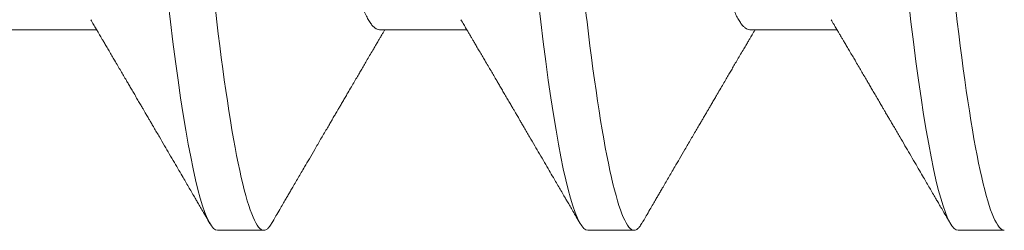
# Model space of a CAD drawing. Units: inches. Extents: x -1105 to 1533, y -331 to 837.
# Drawn here: x 1170 to 1170, y 608 to 608 of the extents above; entities that cross this region are included whole.
import ezdxf

# ---------------------------------------------------------------- set-up
doc = ezdxf.new("R2010")
doc.units = ezdxf.units.IN
doc.header["$LTSCALE"] = 0.5
doc.header["$MEASUREMENT"] = 0
doc.linetypes.add('SLD-Solid', pattern=[0])

# ---------------------------------------------------------------- blocks, each defined once
blk = doc.blocks.new('*U37')
at = {"color": 7, "linetype": 'SLD-Solid', "lineweight": 15}
for p, q in [((0.291, -0.06794), (0.30278, -0.06794)), ((0.341, -0.06794), (0.35278, -0.06794)), ((0.391, -0.06794), (0.40278, -0.06794)), ((0.31912, -0.095), (0.32537, -0.095)), ((0.36912, -0.095), (0.37537, -0.095)), ((0.41912, -0.095), (0.42537, -0.095))]:
    blk.add_line(p, q, dxfattribs=at)
at = {"color": 7, "linetype": 'SLD-Solid', "lineweight": 15, "flags": 128}
for points in [[(0.29308, 0.09406), (0.2933, 0.09442), (0.29359, 0.09475), (0.29386, 0.09494), (0.29412, 0.095), (0.29441, 0.09493), (0.29471, 0.0947), (0.29501, 0.09432), (0.29533, 0.09379), (0.29565, 0.09309), (0.29597, 0.09224), (0.29629, 0.09128), (0.2966, 0.09019), (0.29693, 0.08894), (0.29725, 0.08756), (0.29758, 0.08604), (0.29791, 0.08437), (0.29824, 0.08258), (0.29857, 0.08066), (0.2989, 0.07861), (0.29922, 0.07644), (0.29954, 0.07419), (0.29986, 0.07185), (0.30018, 0.0694), (0.30049, 0.06687), (0.30081, 0.06403), (0.30114, 0.06111), (0.30145, 0.05811), (0.30176, 0.05504), (0.30206, 0.0519), (0.30235, 0.04871), (0.30262, 0.04566), (0.3029, 0.04252), (0.30318, 0.03929), (0.30347, 0.03597), (0.30377, 0.03258), (0.30407, 0.02912), (0.30438, 0.02559), (0.30469, 0.02201), (0.30501, 0.01837), (0.30534, 0.0147), (0.30566, 0.01105), (0.30598, 0.00738), (0.3063, 0.00369), (0.30662, 0), (0.30697, -0.00399), (0.30732, -0.00797), (0.30767, -0.01193), (0.30802, -0.01585), (0.30836, -0.01974), (0.30869, -0.02357), (0.30901, -0.02713), (0.30931, -0.03063), (0.30961, -0.03407), (0.30991, -0.03742), (0.3102, -0.0407), (0.31048, -0.0439), (0.31075, -0.047), (0.31102, -0.05003), (0.31129, -0.05301), (0.31158, -0.05595), (0.31187, -0.05878), (0.31216, -0.06155), (0.31246, -0.06425), (0.31276, -0.06687), (0.3131, -0.0696), (0.31344, -0.07223), (0.31378, -0.07474), (0.31413, -0.07713), (0.31448, -0.07939), (0.31483, -0.08151), (0.31516, -0.08338), (0.31549, -0.08511), (0.31581, -0.08672), (0.31614, -0.08818), (0.31646, -0.0895), (0.31678, -0.09068), (0.3171, -0.09172), (0.31741, -0.09261), (0.31772, -0.09336), (0.31802, -0.09396), (0.3183, -0.09442), (0.31859, -0.09475), (0.31886, -0.09494), (0.31912, -0.095), (0.31912, -0.095)], [(0.34308, 0.09406), (0.3433, 0.09442), (0.34359, 0.09475), (0.34386, 0.09494), (0.34412, 0.095), (0.34441, 0.09493), (0.34471, 0.0947), (0.34501, 0.09432), (0.34533, 0.09379), (0.34565, 0.09309), (0.34597, 0.09224), (0.34629, 0.09128), (0.3466, 0.09019), (0.34693, 0.08894), (0.34725, 0.08756), (0.34758, 0.08604), (0.34791, 0.08437), (0.34824, 0.08258), (0.34857, 0.08066), (0.3489, 0.07861), (0.34922, 0.07644), (0.34954, 0.07419), (0.34986, 0.07185), (0.35018, 0.0694), (0.35049, 0.06687), (0.35081, 0.06403), (0.35114, 0.06111), (0.35145, 0.05811), (0.35176, 0.05504), (0.35206, 0.0519), (0.35235, 0.04871), (0.35262, 0.04566), (0.3529, 0.04252), (0.35318, 0.03929), (0.35347, 0.03597), (0.35377, 0.03258), (0.35407, 0.02912), (0.35438, 0.02559), (0.35469, 0.02201), (0.35501, 0.01837), (0.35534, 0.0147), (0.35566, 0.01105), (0.35598, 0.00738), (0.3563, 0.00369), (0.35662, 0), (0.35697, -0.00399), (0.35732, -0.00797), (0.35767, -0.01193), (0.35802, -0.01585), (0.35836, -0.01974), (0.35869, -0.02357), (0.35901, -0.02713), (0.35931, -0.03063), (0.35961, -0.03407), (0.35991, -0.03742), (0.3602, -0.0407), (0.36048, -0.0439), (0.36075, -0.047), (0.36102, -0.05003), (0.36129, -0.05301), (0.36158, -0.05595), (0.36187, -0.05878), (0.36216, -0.06155), (0.36246, -0.06425), (0.36276, -0.06687), (0.3631, -0.0696), (0.36344, -0.07223), (0.36378, -0.07474), (0.36413, -0.07713), (0.36448, -0.07939), (0.36483, -0.08151), (0.36516, -0.08338), (0.36549, -0.08511), (0.36581, -0.08672), (0.36614, -0.08818), (0.36646, -0.0895), (0.36678, -0.09068), (0.3671, -0.09172), (0.36741, -0.09261), (0.36772, -0.09336), (0.36802, -0.09396), (0.3683, -0.09442), (0.36859, -0.09475), (0.36886, -0.09494), (0.36912, -0.095), (0.36912, -0.095)], [(0.39308, 0.09406), (0.3933, 0.09442), (0.39359, 0.09475), (0.39386, 0.09494), (0.39412, 0.095), (0.39441, 0.09493), (0.39471, 0.0947), (0.39501, 0.09432), (0.39533, 0.09379), (0.39565, 0.09309), (0.39597, 0.09224), (0.39629, 0.09128), (0.3966, 0.09019), (0.39693, 0.08894), (0.39725, 0.08756), (0.39758, 0.08604), (0.39791, 0.08437), (0.39824, 0.08258), (0.39857, 0.08066), (0.3989, 0.07861), (0.39922, 0.07644), (0.39954, 0.07419), (0.39986, 0.07185), (0.40018, 0.0694), (0.40049, 0.06687), (0.40081, 0.06403), (0.40114, 0.06111), (0.40145, 0.05811), (0.40176, 0.05504), (0.40206, 0.0519), (0.40235, 0.04871), (0.40262, 0.04566), (0.4029, 0.04252), (0.40318, 0.03929), (0.40347, 0.03597), (0.40377, 0.03258), (0.40407, 0.02912), (0.40438, 0.02559), (0.40469, 0.02201), (0.40501, 0.01837), (0.40534, 0.0147), (0.40566, 0.01105), (0.40598, 0.00738), (0.4063, 0.00369), (0.40662, 0), (0.40697, -0.00399), (0.40732, -0.00797), (0.40767, -0.01193), (0.40802, -0.01585), (0.40836, -0.01974), (0.40869, -0.02357), (0.40901, -0.02713), (0.40931, -0.03063), (0.40961, -0.03407), (0.40991, -0.03742), (0.4102, -0.0407), (0.41048, -0.0439), (0.41075, -0.047), (0.41102, -0.05003), (0.41129, -0.05301), (0.41158, -0.05595), (0.41187, -0.05878), (0.41216, -0.06155), (0.41246, -0.06425), (0.41276, -0.06687), (0.4131, -0.0696), (0.41344, -0.07223), (0.41378, -0.07474), (0.41413, -0.07713), (0.41448, -0.07939), (0.41483, -0.08151), (0.41516, -0.08338), (0.41549, -0.08511), (0.41581, -0.08672), (0.41614, -0.08818), (0.41646, -0.0895), (0.41678, -0.09068), (0.4171, -0.09172), (0.41741, -0.09261), (0.41772, -0.09336), (0.41802, -0.09396), (0.4183, -0.09442), (0.41859, -0.09475), (0.41886, -0.09494), (0.41912, -0.095), (0.41912, -0.095)]]:
    blk.add_lwpolyline(points, dxfattribs=at)
at = {"color": 7, "linetype": 'SLD-Solid', "lineweight": 15}
for points, knots in [([(0.30038, 0.095), (0.30128, 0.095), (0.30233, 0.09269), (0.30453, 0.08306), (0.30568, 0.07575), (0.30726, 0.06243), (0.30777, 0.05761), (0.30872, 0.04756), (0.30916, 0.04234), (0.31065, 0.02542), (0.31176, 0.01273), (0.31399, -0.01273), (0.3151, -0.02542), (0.31659, -0.04234), (0.31703, -0.04756), (0.31798, -0.05761), (0.31849, -0.06243), (0.32007, -0.07575), (0.32122, -0.08306), (0.32342, -0.09269), (0.32447, -0.095), (0.32537, -0.095)], [0, 0, 0, 0, 0.125, 0.125, 0.25, 0.25, 0.3125, 0.3125, 0.375, 0.375, 0.5, 0.5, 0.625, 0.625, 0.6875, 0.6875, 0.75, 0.75, 0.875, 0.875, 1, 1, 1, 1]), ([(0.35038, 0.095), (0.35128, 0.095), (0.35233, 0.09269), (0.35453, 0.08306), (0.35568, 0.07575), (0.35726, 0.06243), (0.35777, 0.05761), (0.35872, 0.04756), (0.35916, 0.04234), (0.36065, 0.02542), (0.36176, 0.01273), (0.36399, -0.01273), (0.3651, -0.02542), (0.36659, -0.04234), (0.36703, -0.04756), (0.36798, -0.05761), (0.36849, -0.06243), (0.37007, -0.07575), (0.37122, -0.08306), (0.37342, -0.09269), (0.37447, -0.095), (0.37537, -0.095)], [0, 0, 0, 0, 0.125, 0.125, 0.25, 0.25, 0.3125, 0.3125, 0.375, 0.375, 0.5, 0.5, 0.625, 0.625, 0.6875, 0.6875, 0.75, 0.75, 0.875, 0.875, 1, 1, 1, 1]), ([(0.40038, 0.095), (0.40128, 0.095), (0.40233, 0.09269), (0.40453, 0.08306), (0.40568, 0.07575), (0.40726, 0.06243), (0.40777, 0.05761), (0.40872, 0.04756), (0.40916, 0.04234), (0.41065, 0.02542), (0.41176, 0.01273), (0.41399, -0.01273), (0.4151, -0.02542), (0.41659, -0.04234), (0.41703, -0.04756), (0.41798, -0.05761), (0.41849, -0.06243), (0.42007, -0.07575), (0.42122, -0.08306), (0.42342, -0.09269), (0.42447, -0.095), (0.42537, -0.095)], [0, 0, 0, 0, 0.125, 0.125, 0.25, 0.25, 0.3125, 0.3125, 0.375, 0.375, 0.5, 0.5, 0.625, 0.625, 0.6875, 0.6875, 0.75, 0.75, 0.875, 0.875, 1, 1, 1, 1]), ([(0.31751, 0.06659), (0.31762, 0.06639), (0.31786, 0.06596), (0.31824, 0.06511), (0.31864, 0.06409), (0.31904, 0.0629), (0.31944, 0.0616), (0.31982, 0.06021), (0.32019, 0.05876), (0.32056, 0.0572), (0.32092, 0.05552), (0.32129, 0.05374), (0.32165, 0.05186), (0.32201, 0.04989), (0.32238, 0.04774), (0.32275, 0.0454), (0.32314, 0.04288), (0.32351, 0.04027), (0.32388, 0.03759), (0.32422, 0.03487), (0.32456, 0.0321), (0.32491, 0.02926), (0.32527, 0.02632), (0.32563, 0.02341), (0.32598, 0.02053), (0.32633, 0.01771), (0.32668, 0.01484), (0.32704, 0.01192), (0.3274, 0.00897), (0.32776, 0.006), (0.32813, 0.003), (0.32849, 0.00005), (0.32885, -0.00285), (0.3292, -0.0057), (0.32955, -0.00853), (0.32989, -0.01134), (0.33023, -0.01412), (0.33059, -0.01702), (0.33096, -0.02003), (0.33134, -0.02314), (0.33171, -0.02617), (0.33207, -0.02913), (0.33243, -0.03201), (0.33277, -0.03483), (0.33312, -0.03757), (0.33348, -0.04025), (0.33386, -0.04286), (0.33425, -0.0454), (0.33462, -0.04771), (0.33497, -0.04979), (0.33531, -0.05167), (0.33566, -0.05347), (0.336, -0.05517), (0.33635, -0.05679), (0.33672, -0.0584), (0.33711, -0.05997), (0.33753, -0.06148), (0.33793, -0.06283), (0.33832, -0.06399), (0.3387, -0.06496), (0.33905, -0.06577), (0.33939, -0.06644), (0.33973, -0.067), (0.34006, -0.06742), (0.34038, -0.06772), (0.3407, -0.0679), (0.3409, -0.06793), (0.341, -0.06794)], [0, 0, 0, 0, 0.014617, 0.031166, 0.047812, 0.064537, 0.081319, 0.096334, 0.111364, 0.126393, 0.141406, 0.156388, 0.171324, 0.1862, 0.201002, 0.217772, 0.234407, 0.25089, 0.267203, 0.283329, 0.299063, 0.314967, 0.331044, 0.347281, 0.361899, 0.376618, 0.391424, 0.406304, 0.421244, 0.436228, 0.451242, 0.466272, 0.480555, 0.494825, 0.509069, 0.523274, 0.537429, 0.55152, 0.568029, 0.584415, 0.600659, 0.616746, 0.632981, 0.649039, 0.665198, 0.681545, 0.698064, 0.714735, 0.731542, 0.745606, 0.759738, 0.773925, 0.788156, 0.802418, 0.816697, 0.833532, 0.850352, 0.867136, 0.883864, 0.898736, 0.913532, 0.928239, 0.942844, 0.957334, 0.971698, 0.985923, 1, 1, 1, 1]), ([(0.36751, 0.06659), (0.36762, 0.06639), (0.36786, 0.06596), (0.36824, 0.06511), (0.36864, 0.06409), (0.36904, 0.0629), (0.36944, 0.0616), (0.36982, 0.06021), (0.37019, 0.05876), (0.37056, 0.0572), (0.37092, 0.05552), (0.37129, 0.05374), (0.37165, 0.05186), (0.37201, 0.04989), (0.37238, 0.04774), (0.37275, 0.0454), (0.37314, 0.04288), (0.37351, 0.04027), (0.37388, 0.03759), (0.37422, 0.03487), (0.37456, 0.0321), (0.37491, 0.02926), (0.37527, 0.02632), (0.37563, 0.02341), (0.37598, 0.02053), (0.37633, 0.01771), (0.37668, 0.01484), (0.37704, 0.01192), (0.3774, 0.00897), (0.37776, 0.006), (0.37813, 0.003), (0.37849, 0.00005), (0.37885, -0.00285), (0.3792, -0.0057), (0.37955, -0.00853), (0.37989, -0.01134), (0.38023, -0.01412), (0.38059, -0.01702), (0.38096, -0.02003), (0.38134, -0.02314), (0.38171, -0.02617), (0.38207, -0.02913), (0.38243, -0.03201), (0.38277, -0.03483), (0.38312, -0.03757), (0.38348, -0.04025), (0.38386, -0.04286), (0.38425, -0.0454), (0.38462, -0.04771), (0.38497, -0.04979), (0.38531, -0.05167), (0.38566, -0.05347), (0.386, -0.05517), (0.38635, -0.05679), (0.38672, -0.0584), (0.38711, -0.05997), (0.38753, -0.06148), (0.38793, -0.06283), (0.38832, -0.06399), (0.3887, -0.06496), (0.38905, -0.06577), (0.38939, -0.06644), (0.38973, -0.067), (0.39006, -0.06742), (0.39038, -0.06772), (0.3907, -0.0679), (0.3909, -0.06793), (0.391, -0.06794)], [0, 0, 0, 0, 0.014617, 0.031166, 0.047812, 0.064537, 0.081319, 0.096334, 0.111364, 0.126393, 0.141406, 0.156388, 0.171324, 0.1862, 0.201002, 0.217772, 0.234407, 0.25089, 0.267203, 0.283329, 0.299063, 0.314967, 0.331044, 0.347281, 0.361899, 0.376618, 0.391424, 0.406304, 0.421244, 0.436228, 0.451242, 0.466272, 0.480555, 0.494825, 0.509069, 0.523274, 0.537429, 0.55152, 0.568029, 0.584415, 0.600659, 0.616746, 0.632981, 0.649039, 0.665198, 0.681545, 0.698064, 0.714735, 0.731542, 0.745606, 0.759738, 0.773925, 0.788156, 0.802418, 0.816697, 0.833532, 0.850352, 0.867136, 0.883864, 0.898736, 0.913532, 0.928239, 0.942844, 0.957334, 0.971698, 0.985923, 1, 1, 1, 1]), ([(0.41751, 0.06659), (0.41762, 0.06639), (0.41786, 0.06596), (0.41824, 0.06511), (0.41864, 0.06409), (0.41904, 0.0629), (0.41944, 0.0616), (0.41982, 0.06021), (0.42019, 0.05876), (0.42056, 0.0572), (0.42092, 0.05552), (0.42129, 0.05374), (0.42165, 0.05186), (0.42201, 0.04989), (0.42238, 0.04774), (0.42275, 0.0454), (0.42314, 0.04288), (0.42351, 0.04027), (0.42388, 0.03759), (0.42422, 0.03487), (0.42456, 0.0321), (0.42491, 0.02926), (0.42527, 0.02632), (0.42563, 0.02341), (0.42598, 0.02053), (0.42633, 0.01771), (0.42668, 0.01484), (0.42704, 0.01192), (0.4274, 0.00897), (0.42776, 0.006), (0.42813, 0.003), (0.42849, 0.00005), (0.42885, -0.00285), (0.4292, -0.0057), (0.42955, -0.00853), (0.42989, -0.01134), (0.43023, -0.01412), (0.43059, -0.01702), (0.43096, -0.02003), (0.43134, -0.02314), (0.43171, -0.02617), (0.43207, -0.02913), (0.43243, -0.03201), (0.43277, -0.03483), (0.43312, -0.03757), (0.43348, -0.04025), (0.43386, -0.04286), (0.43425, -0.0454), (0.43462, -0.04771), (0.43497, -0.04979), (0.43531, -0.05167), (0.43566, -0.05347), (0.436, -0.05517), (0.43635, -0.05679), (0.43672, -0.0584), (0.43711, -0.05997), (0.43753, -0.06148), (0.43793, -0.06283), (0.43832, -0.06399), (0.4387, -0.06496), (0.43905, -0.06577), (0.43939, -0.06644), (0.43973, -0.067), (0.44006, -0.06742), (0.44038, -0.06772), (0.4407, -0.0679), (0.4409, -0.06793), (0.441, -0.06794)], [0, 0, 0, 0, 0.014617, 0.031166, 0.047812, 0.064537, 0.081319, 0.096334, 0.111364, 0.126393, 0.141406, 0.156388, 0.171324, 0.1862, 0.201002, 0.217772, 0.234407, 0.25089, 0.267203, 0.283329, 0.299063, 0.314967, 0.331044, 0.347281, 0.361899, 0.376618, 0.391424, 0.406304, 0.421244, 0.436228, 0.451242, 0.466272, 0.480555, 0.494825, 0.509069, 0.523274, 0.537429, 0.55152, 0.568029, 0.584415, 0.600659, 0.616746, 0.632981, 0.649039, 0.665198, 0.681545, 0.698064, 0.714735, 0.731542, 0.745606, 0.759738, 0.773925, 0.788156, 0.802418, 0.816697, 0.833532, 0.850352, 0.867136, 0.883864, 0.898736, 0.913532, 0.928239, 0.942844, 0.957334, 0.971698, 0.985923, 1, 1, 1, 1]), ([(0.30199, -0.0666), (0.30212, -0.06682), (0.30236, -0.06722), (0.30269, -0.06778), (0.30296, -0.06824), (0.30317, -0.0686), (0.30333, -0.06887), (0.30345, -0.06908), (0.30356, -0.06926), (0.30368, -0.06947), (0.30381, -0.06969), (0.30396, -0.06994), (0.30418, -0.07031), (0.30448, -0.07082), (0.30484, -0.07145), (0.30524, -0.07212), (0.30564, -0.0728), (0.30604, -0.07348), (0.30643, -0.07414), (0.30678, -0.07474), (0.30711, -0.07531), (0.30742, -0.07584), (0.30776, -0.07641), (0.30811, -0.07701), (0.30845, -0.0776), (0.30877, -0.07815), (0.30904, -0.0786), (0.30925, -0.07897), (0.30942, -0.07926), (0.30958, -0.07953), (0.30976, -0.07983), (0.30998, -0.0802), (0.31024, -0.08065), (0.31055, -0.08118), (0.3109, -0.08178), (0.31137, -0.08259), (0.31194, -0.08356), (0.31262, -0.08472), (0.31327, -0.08583), (0.31389, -0.0869), (0.31456, -0.08804), (0.31529, -0.08929), (0.31592, -0.09038), (0.3164, -0.09119), (0.31674, -0.09177), (0.31713, -0.09245), (0.31759, -0.09323), (0.31791, -0.09378), (0.31808, -0.09407)], [0, 0, 0, 0, 0.023866, 0.044184, 0.060953, 0.07403, 0.08364, 0.090206, 0.096875, 0.104286, 0.112439, 0.121334, 0.130971, 0.153572, 0.177167, 0.199317, 0.226716, 0.251516, 0.274214, 0.298894, 0.316951, 0.336293, 0.356919, 0.378831, 0.401634, 0.421954, 0.438132, 0.451416, 0.461804, 0.470131, 0.480931, 0.494386, 0.510799, 0.53017, 0.552496, 0.575697, 0.618794, 0.658605, 0.701713, 0.740158, 0.775242, 0.826576, 0.876514, 0.894097, 0.915236, 0.939933, 0.968187, 1, 1, 1, 1]), ([(0.35199, -0.0666), (0.35212, -0.06682), (0.35236, -0.06722), (0.35269, -0.06778), (0.35296, -0.06824), (0.35317, -0.0686), (0.35333, -0.06887), (0.35345, -0.06908), (0.35356, -0.06926), (0.35368, -0.06947), (0.35381, -0.06969), (0.35396, -0.06994), (0.35418, -0.07031), (0.35448, -0.07082), (0.35484, -0.07145), (0.35524, -0.07212), (0.35564, -0.0728), (0.35604, -0.07348), (0.35643, -0.07414), (0.35678, -0.07474), (0.35711, -0.07531), (0.35742, -0.07584), (0.35776, -0.07641), (0.35811, -0.07701), (0.35845, -0.0776), (0.35877, -0.07815), (0.35904, -0.0786), (0.35925, -0.07897), (0.35942, -0.07926), (0.35958, -0.07953), (0.35976, -0.07983), (0.35998, -0.0802), (0.36024, -0.08065), (0.36055, -0.08118), (0.3609, -0.08178), (0.36137, -0.08259), (0.36194, -0.08356), (0.36262, -0.08472), (0.36327, -0.08583), (0.36389, -0.0869), (0.36456, -0.08804), (0.36529, -0.08929), (0.36592, -0.09038), (0.3664, -0.09119), (0.36674, -0.09177), (0.36713, -0.09245), (0.36759, -0.09323), (0.36791, -0.09378), (0.36808, -0.09407)], [0, 0, 0, 0, 0.023866, 0.044184, 0.060953, 0.07403, 0.08364, 0.090206, 0.096875, 0.104286, 0.112439, 0.121334, 0.130971, 0.153572, 0.177167, 0.199317, 0.226716, 0.251516, 0.274214, 0.298894, 0.316951, 0.336293, 0.356919, 0.378831, 0.401634, 0.421954, 0.438132, 0.451416, 0.461804, 0.470131, 0.480931, 0.494386, 0.510799, 0.53017, 0.552496, 0.575697, 0.618794, 0.658605, 0.701713, 0.740158, 0.775242, 0.826576, 0.876514, 0.894097, 0.915236, 0.939933, 0.968187, 1, 1, 1, 1]), ([(0.40199, -0.0666), (0.40212, -0.06682), (0.40236, -0.06722), (0.40269, -0.06778), (0.40296, -0.06824), (0.40317, -0.0686), (0.40333, -0.06887), (0.40345, -0.06908), (0.40356, -0.06926), (0.40368, -0.06947), (0.40381, -0.06969), (0.40396, -0.06994), (0.40418, -0.07031), (0.40448, -0.07082), (0.40484, -0.07145), (0.40524, -0.07212), (0.40564, -0.0728), (0.40604, -0.07348), (0.40643, -0.07414), (0.40678, -0.07474), (0.40711, -0.07531), (0.40742, -0.07584), (0.40776, -0.07641), (0.40811, -0.07701), (0.40845, -0.0776), (0.40877, -0.07815), (0.40904, -0.0786), (0.40925, -0.07897), (0.40942, -0.07926), (0.40958, -0.07953), (0.40976, -0.07983), (0.40998, -0.0802), (0.41024, -0.08065), (0.41055, -0.08118), (0.4109, -0.08178), (0.41137, -0.08259), (0.41194, -0.08356), (0.41262, -0.08472), (0.41327, -0.08583), (0.41389, -0.0869), (0.41456, -0.08804), (0.41529, -0.08929), (0.41592, -0.09038), (0.4164, -0.09119), (0.41674, -0.09177), (0.41713, -0.09245), (0.41759, -0.09323), (0.41791, -0.09378), (0.41808, -0.09407)], [0, 0, 0, 0, 0.023866, 0.044184, 0.060953, 0.07403, 0.08364, 0.090206, 0.096875, 0.104286, 0.112439, 0.121334, 0.130971, 0.153572, 0.177167, 0.199317, 0.226716, 0.251516, 0.274214, 0.298894, 0.316951, 0.336293, 0.356919, 0.378831, 0.401634, 0.421954, 0.438132, 0.451416, 0.461804, 0.470131, 0.480931, 0.494386, 0.510799, 0.53017, 0.552496, 0.575697, 0.618794, 0.658605, 0.701713, 0.740158, 0.775242, 0.826576, 0.876514, 0.894097, 0.915236, 0.939933, 0.968187, 1, 1, 1, 1]), ([(0.32642, -0.09407), (0.32662, -0.09374), (0.32698, -0.09311), (0.32749, -0.09224), (0.32792, -0.0915), (0.32828, -0.09088), (0.3286, -0.09034), (0.32889, -0.08984), (0.32922, -0.08927), (0.32959, -0.08864), (0.33001, -0.08793), (0.33043, -0.0872), (0.33094, -0.08633), (0.33154, -0.0853), (0.33227, -0.08405), (0.33291, -0.08295), (0.33345, -0.08203), (0.33384, -0.08137), (0.3342, -0.08076), (0.3345, -0.08025), (0.33473, -0.07984), (0.33491, -0.07954), (0.33506, -0.07928), (0.33523, -0.079), (0.33543, -0.07866), (0.33567, -0.07824), (0.33596, -0.07776), (0.33627, -0.07722), (0.33665, -0.07657), (0.33707, -0.07586), (0.3375, -0.07511), (0.3379, -0.07444), (0.33826, -0.07382), (0.33861, -0.07323), (0.33896, -0.07262), (0.33935, -0.07196), (0.33977, -0.07125), (0.34017, -0.07058), (0.34052, -0.06998), (0.3408, -0.0695), (0.341, -0.06915), (0.34117, -0.06887), (0.34133, -0.0686), (0.34152, -0.06828), (0.34165, -0.06805), (0.34172, -0.06794)], [0, 0, 0, 0, 0.038354, 0.071699, 0.100038, 0.123372, 0.142638, 0.161682, 0.180924, 0.2077, 0.234848, 0.262366, 0.291172, 0.333846, 0.38142, 0.43389, 0.460323, 0.48701, 0.510336, 0.529883, 0.545652, 0.556656, 0.565092, 0.575359, 0.588455, 0.60438, 0.623132, 0.644583, 0.66601, 0.697424, 0.726081, 0.751984, 0.775158, 0.796424, 0.819739, 0.8451, 0.872506, 0.901365, 0.922822, 0.94108, 0.956141, 0.963085, 0.973244, 0.987138, 1, 1, 1, 1]), ([(0.37642, -0.09407), (0.37662, -0.09374), (0.37698, -0.09311), (0.37749, -0.09224), (0.37792, -0.0915), (0.37828, -0.09088), (0.3786, -0.09034), (0.37889, -0.08984), (0.37922, -0.08927), (0.37959, -0.08864), (0.38001, -0.08793), (0.38043, -0.0872), (0.38094, -0.08633), (0.38154, -0.0853), (0.38227, -0.08405), (0.38291, -0.08295), (0.38345, -0.08203), (0.38384, -0.08137), (0.3842, -0.08076), (0.3845, -0.08025), (0.38473, -0.07984), (0.38491, -0.07954), (0.38506, -0.07928), (0.38523, -0.079), (0.38543, -0.07866), (0.38567, -0.07824), (0.38596, -0.07776), (0.38627, -0.07722), (0.38665, -0.07657), (0.38707, -0.07586), (0.3875, -0.07511), (0.3879, -0.07444), (0.38826, -0.07382), (0.38861, -0.07323), (0.38896, -0.07262), (0.38935, -0.07196), (0.38977, -0.07125), (0.39017, -0.07058), (0.39052, -0.06998), (0.3908, -0.0695), (0.391, -0.06915), (0.39117, -0.06887), (0.39133, -0.0686), (0.39152, -0.06828), (0.39165, -0.06805), (0.39172, -0.06794)], [0, 0, 0, 0, 0.038354, 0.071699, 0.100038, 0.123372, 0.142638, 0.161682, 0.180924, 0.2077, 0.234848, 0.262366, 0.291172, 0.333846, 0.38142, 0.43389, 0.460323, 0.48701, 0.510336, 0.529883, 0.545652, 0.556656, 0.565092, 0.575359, 0.588455, 0.60438, 0.623132, 0.644583, 0.66601, 0.697424, 0.726081, 0.751984, 0.775158, 0.796424, 0.819739, 0.8451, 0.872506, 0.901365, 0.922822, 0.94108, 0.956141, 0.963085, 0.973244, 0.987138, 1, 1, 1, 1]), ([(0.32537, -0.095), (0.32547, -0.09499), (0.32566, -0.09496), (0.32596, -0.09472), (0.32621, -0.09443), (0.32637, -0.09415), (0.32642, -0.09405)], [0, 0, 0, 0, 0.281403, 0.565606, 0.852421, 1, 1, 1, 1]), ([(0.37537, -0.095), (0.37547, -0.09499), (0.37566, -0.09496), (0.37596, -0.09472), (0.37621, -0.09443), (0.37637, -0.09415), (0.37642, -0.09405)], [0, 0, 0, 0, 0.281403, 0.565606, 0.852421, 1, 1, 1, 1])]:
    blk.add_open_spline(points, degree=3, knots=knots, dxfattribs=at)

msp = doc.modelspace()

# ---------------------------------------------------------------- block references
at = {"transparency": 33554687}
msp.add_blockref('*U37', (1169.3328, 608.53847), dxfattribs=at)

doc.saveas('drawing.dxf')
